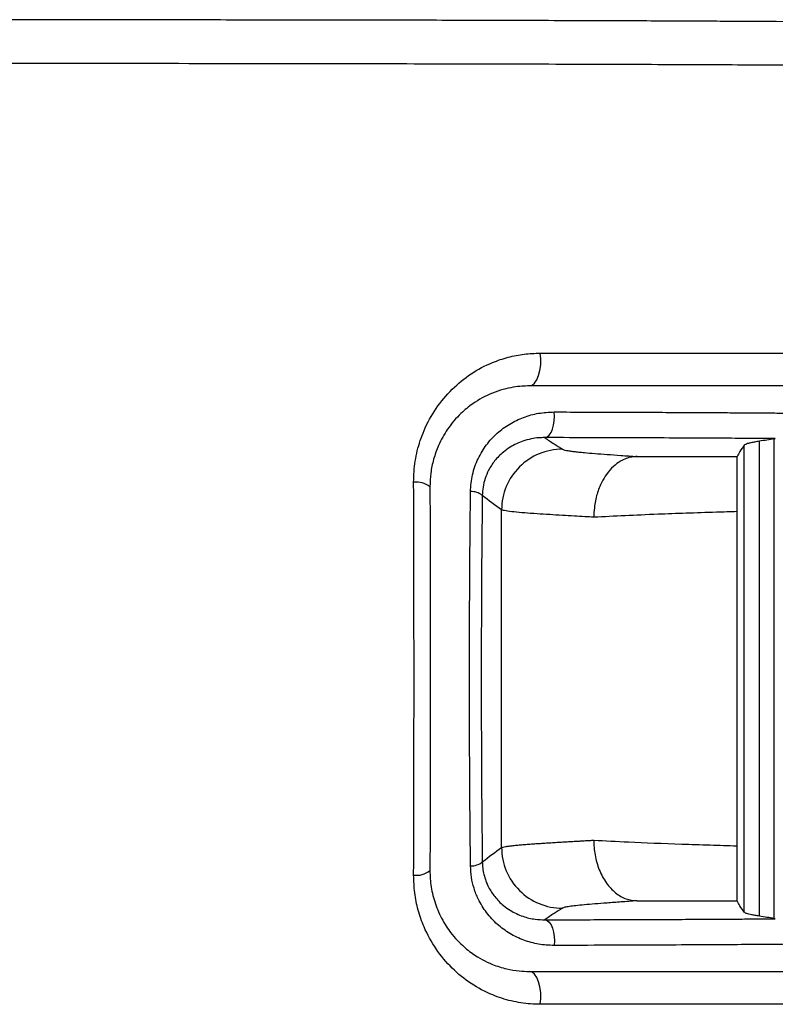
# Model space of a CAD drawing. Units: inches. Extents: x 0.3 to 16.7, y 0.1 to 10.9.
# Drawn here: x 5.9 to 6, y 2.3 to 2.5 of the extents above; entities that cross this region are included whole.
import ezdxf

# ---------------------------------------------------------------- set-up
doc = ezdxf.new("R2010")
doc.units = ezdxf.units.IN
doc.header["$MEASUREMENT"] = 0

msp = doc.modelspace()

# ---------------------------------------------------------------- linework, layer by layer
at = {"color": 7, "linetype": 'Continuous', "lineweight": 25}
for p, q in [((6.028966665253011, 2.280782846761054), (6.028966665253011, 2.373377898242961)), ((6.031860079214615, 2.280308611032477), (6.031860079214616, 2.373852133971538)), ((6.025983999401847, 2.281561565439113), (6.025983999401847, 2.372599179564902)), ((6.005109043268145, 2.370387459116181), (6.024591272983892, 2.370387459116181)), ((6.024591272983892, 2.283773285887834), (6.024591272983892, 2.370387459116181)), ((5.978706731993499, 2.294145151172007), (5.978706731993499, 2.360015593832008)), ((6.005109043268143, 2.283773285887834), (6.024591272983892, 2.283773285887834))]:
    msp.add_line(p, q, dxfattribs=at)
at = {"color": 7, "linetype": 'Continuous', "lineweight": 25, "flags": 128}
for points in [[(5.984115649893341, 2.384166986675236), (5.984633697955235, 2.384301603802167), (5.985123404436341, 2.384698090495281), (5.985557978278419, 2.385334755601825), (5.98591364464172, 2.386176768192237), (5.986170945588436, 2.387178063104593), (5.986315804595356, 2.388283861095926), (5.98634029665793, 2.389433665726979), (5.986243081854592, 2.390564573025634)], [(5.987137906072444, 2.374087918256763), (5.98756802701103, 2.374228029399957), (5.987972306678157, 2.37455894942766), (5.988330405151639, 2.375064029252225), (5.988624305955073, 2.375717857542924), (5.988839222494033, 2.376487539208475), (5.988964341992038, 2.377334350398891), (5.988993369497691, 2.378215686761004), (5.988924844593235, 2.379087206927985)], [(5.987137906072342, 2.280072826747247), (5.987568027010921, 2.279932715604041), (5.987972306678039, 2.279601795576331), (5.988330405151514, 2.279096715751762), (5.988624305954941, 2.278442887461063), (5.988839222493897, 2.277673205795515), (5.988964341991895, 2.276826394605105), (5.988993369497548, 2.275945058242999), (5.988924844593093, 2.275073538076025)], [(5.986243081854592, 2.263596171978381), (5.98634029665793, 2.264727079277036), (5.986315804595355, 2.265876883908089), (5.986170945588434, 2.266982681899421), (5.985913644641718, 2.267983976811778), (5.985557978278417, 2.26882598940219), (5.98512340443634, 2.269462654508734), (5.984633697955235, 2.269859141201848), (5.984115649893341, 2.269993758328779)]]:
    msp.add_lwpolyline(points, dxfattribs=at)
at = {"color": 7, "linetype": 'Continuous', "lineweight": 25}
for centre, radius, start, end in [((5.990531377253272, 2.359994656865465), 0.0118246637954768, 89.84864362018155, 179.8985509891624), ((5.962131654942914, 2.361322504600272), 0.004091185595945531, 50.55691196564609, 98.1389126419196), ((5.972854968105405, 2.360312579314133), 0.003249213741889176, 50.13922380629607, 93.7369550965602), ((5.990531377253273, 2.294166088138551), 0.0118246637954773, 180.1014490108427, 270.151356379815), ((5.972854968105406, 2.293848165689869), 0.00324921374187728, 266.2630449033476, 309.8607761938313), ((5.962131654942918, 2.292838240403727), 0.004091185595931213, 261.8610873579897, 309.4430880344625)]:
    msp.add_arc(centre, radius, start, end, dxfattribs=at)
for points, knots in [([(5.915267812095699, 2.455518293081502), (5.911463413691559, 2.455522246225453), (5.89601962084459, 2.455538293844495), (5.865991079554747, 2.455550375341694), (5.825611382773957, 2.455553106646268), (5.797332408528976, 2.455563856193791), (5.783200427447867, 2.455569228114317)], [0, 0, 0, 0, 0.08945351309357404, 0.3631327161075976, 0.6817354006840423, 1, 1, 1, 1]), ([(6.107533484858644, 2.452736852437918), (6.107555992543837, 2.452756940853651), (6.107752643516752, 2.452932454526614), (6.106058010199025, 2.453525064298454), (6.100060440686697, 2.454019105468333), (6.090579650490231, 2.454416858266446), (6.079002955544496, 2.454686271206414), (6.064949717497699, 2.45491039766736), (6.047523431288662, 2.455087489859934), (6.031249790611412, 2.455195928033608), (6.01997427111759, 2.455256428935132), (6.014480356581786, 2.455283161054694), (6.008462807614327, 2.455309732781799), (6.001074173251708, 2.455338263106879), (5.992658429977842, 2.455365805957255), (5.982401216520466, 2.455398636622241), (5.969925554865761, 2.455438444623998), (5.953060471042517, 2.455475675159639), (5.934426984099777, 2.45550049869312), (5.921046124810219, 2.455512926380863), (5.915267812095699, 2.455518293081502)], [0, 0, 0, 0, 0.01542699928583174, 0.1347866025610392, 0.2452822111362989, 0.343004028308943, 0.4230826280232171, 0.4893906881010539, 0.5753130054416121, 0.6599443445704963, 0.6784287705279227, 0.6978024578658265, 0.7182316879430076, 0.7408163712901472, 0.7726011440705782, 0.8011628824769484, 0.8390019315964466, 0.8883992043554225, 0.9518069592939633, 1, 1, 1, 1]), ([(6.126749844655964, 2.443732330766621), (6.1267218222983, 2.443737791713194), (6.126660326598303, 2.443749775884411), (6.126580753101705, 2.443857587809344), (6.126369739584111, 2.44400982688273), (6.12580686025477, 2.444249201819408), (6.124323274166995, 2.444598402116882), (6.120555973983217, 2.445033086494498), (6.112190691021747, 2.44554731163499), (6.098015000669331, 2.446013697176928), (6.079094156249945, 2.446333435745449), (6.060940603914293, 2.446510561420866), (6.045725319889558, 2.44662054637279), (6.028887056114899, 2.446715848698207), (6.011388422323858, 2.446793134151437), (5.991796401441614, 2.446858575325631), (5.97027761410002, 2.44691272433281), (5.947367155282664, 2.446956422328883), (5.92112592370805, 2.446994603800959), (5.890121171337466, 2.447019778396091), (5.856535205188917, 2.44702911165359), (5.826924233984887, 2.44703243867821), (5.805379484437282, 2.447037346106639), (5.791938920277548, 2.447039759905216), (5.785391317593843, 2.447043043364944), (5.78335925812973, 2.447044062392173)], [0, 0, 0, 0, 0.01733267235487186, 0.03803694293246074, 0.06268389977555987, 0.08617766856429196, 0.1251372997701966, 0.1884729354287759, 0.249926844908183, 0.3384181155945277, 0.4168196754085307, 0.4548247990035774, 0.5004350708789855, 0.5382847746058259, 0.5777648645981216, 0.6194977406050085, 0.6631403874872243, 0.707268198372772, 0.7506650901231757, 0.8089544425438413, 0.8754508449729922, 0.9290014055624539, 0.9654194273515718, 0.9892678613350315, 1, 1, 1, 1]), ([(5.961552451161295, 2.365372482694018), (5.961565553266913, 2.366069724313494), (5.961591737860022, 2.367463163554292), (5.961842164580133, 2.369520880622118), (5.962247373166321, 2.371544254908009), (5.962822560063716, 2.373531733991305), (5.963901433492672, 2.376375960034077), (5.965821202213868, 2.379904560095674), (5.968957415759667, 2.383624806292891), (5.972685652598679, 2.386654235806574), (5.976432735798733, 2.388627470709214), (5.979936842389515, 2.38980712844047), (5.983054445513227, 2.390447025821804), (5.985181248723028, 2.390525429171589), (5.986243081854592, 2.390564573025634)], [0, 0, 0, 0, 0.04943143564908671, 0.09878885631388927, 0.1484484024696878, 0.1987825578703715, 0.2501540501946579, 0.3736094312315821, 0.4999057318124128, 0.6242504951305826, 0.749464181287241, 0.8338571258655452, 0.9170510898627916, 1, 1, 1, 1]), ([(5.986243081854592, 2.390564573025634), (6.000804798366138, 2.390564573025634), (6.014793806021197, 2.390564573025634), (6.034010209608216, 2.390564573025634), (6.040106144417141, 2.390564573025634), (6.051952130377468, 2.390564573025634), (6.057666586386939, 2.390564573025634), (6.074140080451796, 2.390564573025634), (6.084333040510424, 2.390564573025634), (6.098113458600778, 2.390564573025634), (6.102419876546622, 2.390564573025634), (6.110447974865519, 2.390564573025634), (6.114184260803544, 2.390564573025634), (6.11757879345443, 2.390564573025634)], [0, 0, 0, 0, 0.2499999999999978, 0.2499999999999978, 0.3749999999999975, 0.3749999999999975, 0.4999999999999972, 0.4999999999999972, 0.7499999999999998, 0.7499999999999998, 0.8749999999999999, 0.8749999999999999, 1, 1, 1, 1]), ([(5.984115649893341, 2.384166986675236), (5.983629302033805, 2.384156146518521), (5.982564966625354, 2.384132423657614), (5.980861082668665, 2.383917880370195), (5.978926971359228, 2.383494998724244), (5.976221335324398, 2.382579513061496), (5.973404422460373, 2.381052661604919), (5.970485356860684, 2.378661820074723), (5.968175550477905, 2.375955023349982), (5.966446790550415, 2.372866635966808), (5.965405781838641, 2.369935840039361), (5.964828012508153, 2.367222957486379), (5.964762610494637, 2.365378270844372), (5.964730832000181, 2.364481947305157)], [0, 0, 0, 0, 0.04888746075291925, 0.1069865004817392, 0.1743021668102226, 0.2508367658430305, 0.3998241439221497, 0.5002889711702978, 0.6333175700521056, 0.7503321745097642, 0.8383789699965534, 0.9214691913925261, 0.9999999999999999, 0.9999999999999999, 0.9999999999999999, 0.9999999999999999]), ([(6.113334603676165, 2.384166986675236), (6.10654048333074, 2.384166986675236), (6.098645829510712, 2.384166986675236), (6.085173693830506, 2.384166986675236), (6.080410107945316, 2.384166986675236), (6.070341557630755, 2.384166986675236), (6.065016109832252, 2.384166986675236), (6.048501750185285, 2.384166986675236), (6.036728814193919, 2.384166986675236), (6.011618974775379, 2.384166986675236), (5.998299363584821, 2.384166986675236), (5.984115649893341, 2.384166986675236)], [0, 0, 0, 0, 0.2500000000000008, 0.2500000000000008, 0.3750000000000012, 0.3750000000000012, 0.5000000000000016, 0.5000000000000016, 0.7500000000000008, 0.7500000000000008, 1, 1, 1, 1]), ([(5.972643074085276, 2.363554828173612), (5.972666365383457, 2.364112059379942), (5.972713050584369, 2.36522897654869), (5.973011377084084, 2.366862387573213), (5.973475876134105, 2.368456966084507), (5.97430913181825, 2.370461868943441), (5.975689157345264, 2.372752157589121), (5.977793487438615, 2.375014735744417), (5.980246614730744, 2.376821540860758), (5.982964097766443, 2.378111593251272), (5.985874604388997, 2.37894110760748), (5.987907783681544, 2.379037997357166), (5.988923425664454, 2.379086397071769)], [0, 0, 0, 0, 0.06120238930285424, 0.1226743918938015, 0.185258180593086, 0.2497493605421995, 0.3734655736980698, 0.4997934235732949, 0.6237971326467193, 0.7492318024884197, 0.8747327841152477, 1, 1, 1, 1]), ([(5.988923425664454, 2.379086397071767), (5.991055512035121, 2.379080778715292), (5.995218163144387, 2.379069809526551), (6.00118263981151, 2.379050992216749), (6.006753373654018, 2.379030845211601), (6.011924171429581, 2.379009354926811), (6.016703008108538, 2.37898664449372), (6.021104986664592, 2.378962795609768), (6.025155400793842, 2.378937876552834), (6.028878886770063, 2.378911791328262), (6.032297240678754, 2.378884838779221), (6.034454919538191, 2.378864559322795), (6.035491478618756, 2.37885481697647)], [0, 0, 0, 0, 0.1287741159541398, 0.251416511073883, 0.3676640538642035, 0.4773046477841684, 0.5801878793726399, 0.6762948936262787, 0.7660952378286039, 0.8499435799536664, 0.927912189473449, 1, 1, 1, 1]), ([(5.987137910220311, 2.374087722869819), (5.986732422748998, 2.374081002175681), (5.985835188035589, 2.374066131087162), (5.984387992726299, 2.37385371123973), (5.982500507838348, 2.373347252219666), (5.980660298345733, 2.37247840155387), (5.978828918029879, 2.371172145101522), (5.977362430581775, 2.369685770341692), (5.976196379626258, 2.367898243692363), (5.975464246542468, 2.366154115668603), (5.975037079561236, 2.364498075461519), (5.974969833906692, 2.363356254964007), (5.974937468122087, 2.362806689099405)], [0, 0, 0, 0, 0.06881137166198324, 0.1522610578634953, 0.2508210519641288, 0.4061640185082694, 0.5003777739237025, 0.6352546855192412, 0.7502011455663005, 0.8395505129004769, 0.9227745855895356, 1, 1, 1, 1]), ([(5.987137906072444, 2.374087918256763), (5.987733875667973, 2.373666951865064), (5.988861804593252, 2.372870233083888), (5.99001754032972, 2.372156087988287), (5.990562614043107, 2.371819279402316)], [0, 0, 0, 0, 0.5283751326638422, 1, 1, 1, 1]), ([(6.03205498075134, 2.37388337352618), (6.03023704941637, 2.373897874335321), (6.026398281962344, 2.373928494432526), (6.020165674086005, 2.373966415468158), (6.013150482643667, 2.374002017919318), (6.00528617857121, 2.374034161533712), (5.996575431812578, 2.374063394611732), (5.990354610709779, 2.374079559569871), (5.987137906072443, 2.374087918256763)], [0, 0, 0, 0, 0.1300368714672502, 0.2745875492707729, 0.4338726136071894, 0.608151725444097, 0.797380419551349, 0.9999999999999999, 0.9999999999999999, 0.9999999999999999, 0.9999999999999999]), ([(6.028966665253025, 2.373377898242961), (6.02865660279106, 2.373327449466561), (6.028022109907058, 2.373224214171873), (6.027250642324182, 2.373071465880511), (6.026622858656588, 2.372915772663353), (6.026164174233334, 2.372757308688291), (6.026044850591769, 2.372652585166785), (6.025983999401847, 2.372599179564902)], [0, 0, 0, 0, 0.1830366827008507, 0.3745550878656628, 0.5745552249184914, 0.7830369533579187, 1, 1, 1, 1]), ([(5.990562614043107, 2.371819279402316), (5.990643447823162, 2.371782469387092), (5.990804682033517, 2.371709046695071), (5.991293008334472, 2.371599662306757), (5.99194388550773, 2.37149097658184), (5.992761849323507, 2.371383038746109), (5.993727774576906, 2.371275843601345), (5.995050159033029, 2.371148159322874), (5.996851840025157, 2.370996877516281), (5.999223778325915, 2.37081601900445), (6.001955828581021, 2.370620633911471), (6.004034638337064, 2.370466909510372), (6.005109043268145, 2.370387459116181)], [0, 0, 0, 0, 0.08592751672060829, 0.1713943761700649, 0.2560259357368382, 0.3394280898335922, 0.4211947328152538, 0.500915249125221, 0.6257282340897835, 0.7502249298599734, 0.8709071062229239, 0.9999999999999999, 0.9999999999999999, 0.9999999999999999, 0.9999999999999999]), ([(6.025983999401847, 2.372599179564902), (6.025703750570059, 2.372207905067437), (6.025239116455339, 2.371559197707684), (6.024775324188234, 2.370720348013645), (6.024591272983892, 2.370387459116181)], [0, 0, 0, 0, 0.6031602564448324, 1, 1, 1, 1]), ([(6.005100967436433, 2.370387598807326), (6.004754441852266, 2.370369939121487), (6.004038685615283, 2.370333462650888), (6.002949619344775, 2.370029142474644), (6.001732612754486, 2.369457603043615), (6.000409612722064, 2.368473433061238), (5.999186097830207, 2.367076608551482), (5.998097455989373, 2.36527239894993), (5.997242187108092, 2.363093557774836), (5.996747349384417, 2.360729413471688), (5.996695103423465, 2.359180867829581), (5.996674143460178, 2.358559624402941)], [0, 0, 0, 0, 0.07855927812876262, 0.1622659216597685, 0.2508013481536081, 0.3690129582285252, 0.4999436133526711, 0.6062781345845414, 0.7495641354494725, 0.8995304817522942, 1, 1, 1, 1]), ([(5.961552451161294, 2.288788262309995), (5.961560296410842, 2.290886280699208), (5.96157600027918, 2.295085892751577), (5.961594110425728, 2.301433600157278), (5.961608379469425, 2.307813737623788), (5.961618465012997, 2.314221229951592), (5.9616245163041, 2.320646316103029), (5.961626527523419, 2.327080372336464), (5.961624516307809, 2.333514428587878), (5.961618465019211, 2.33993951478993), (5.961608379476051, 2.346347007191103), (5.961594110430615, 2.352727144737453), (5.961576000280641, 2.359074852207269), (5.961560296411313, 2.36327446429432), (5.961552451161295, 2.365372482694018)], [0, 0, 0, 0, 0.08307288032029146, 0.1662873267517121, 0.2496155229883211, 0.3330293245990353, 0.4165003371726325, 0.4999999977722268, 0.583499658617059, 0.6669706718843628, 0.7503844745115675, 0.8337126718791041, 0.9169271192665599, 1, 1, 1, 1]), ([(5.972643046382531, 2.290605929473569), (5.972623615533909, 2.292447363405573), (5.972584733102283, 2.296132196237465), (5.972537066128178, 2.301706512002272), (5.972498149197555, 2.307310527945239), (5.972469107358476, 2.312940734986441), (5.972449912894005, 2.318589034299469), (5.972440551607948, 2.324248548324181), (5.972440511246498, 2.329911840231006), (5.97244984159556, 2.335571447168808), (5.97246903856071, 2.341219883024238), (5.972498109398206, 2.346850204217467), (5.97253706560911, 2.352454274721948), (5.972584769390311, 2.358028595876594), (5.97262364610054, 2.361713406024395), (5.972643074085276, 2.363554828173612)], [0, 0, 0, 0, 0.0767610583188033, 0.1536040272679963, 0.2305125706696602, 0.3074712553834026, 0.384465812638741, 0.4614834196751711, 0.5385113143935589, 0.615530618440807, 0.6925274157116472, 0.7694877251435058, 0.8463967898781002, 0.9232393686610658, 0.9999999999999999, 0.9999999999999999, 0.9999999999999999, 0.9999999999999999]), ([(5.974937468122086, 2.362806689099405), (5.974801849842696, 2.350993560006985), (5.974734255367261, 2.338911920640399), (5.974735032006973, 2.315041831381008), (5.974801853722691, 2.303166847027144), (5.974937468122087, 2.29135405590461)], [0, 0, 0, 0, 0.5, 0.5, 1, 1, 1, 1]), ([(5.996674154661104, 2.358559614792393), (5.996092259154552, 2.358595078975104), (5.994781672103657, 2.358674953966589), (5.992724711483041, 2.358791531337225), (5.990406570134743, 2.358924429727547), (5.987936845025245, 2.359071237591051), (5.985436804012152, 2.35923269110216), (5.983053950407572, 2.359408504777219), (5.980980958345392, 2.359598682140824), (5.979350760411117, 2.359803445947988), (5.978927554777171, 2.359942853118993), (5.978706731993499, 2.360015593832008)], [0, 0, 0, 0, 0.05531311843691767, 0.1245801968766502, 0.2078001342355053, 0.3049711862908189, 0.4160911098723527, 0.5411572266592504, 0.6801664550014769, 0.8331153272702698, 1, 1, 1, 1]), ([(6.024591272983892, 2.359650970600488), (6.023248751258683, 2.359610239056829), (6.017776245601349, 2.35944420554026), (6.007900602671548, 2.359110833261241), (6.000696781615344, 2.358757125729815), (5.996674154661104, 2.358559614792393)], [0, 0, 0, 0, 0.125529393045899, 0.5116940014498861, 0.9999999999999999, 0.9999999999999999, 0.9999999999999999, 0.9999999999999999]), ([(5.978706731993499, 2.294145151172007), (5.978791715100528, 2.294180282071199), (5.978958389501357, 2.29424918307727), (5.979461124168463, 2.294351575847208), (5.980114475614811, 2.294450694817423), (5.980911925637219, 2.2945466088382), (5.981825294817402, 2.294639300282211), (5.982833228631977, 2.294728773213446), (5.983914171702946, 2.294815026182914), (5.985048222838596, 2.294898059024379), (5.986216729751159, 2.294977871141972), (5.98740241710956, 2.295054461859129), (5.988589356433487, 2.2951278304248), (5.989762950900793, 2.295197975457909), (5.990909907494556, 2.295264896620389), (5.992018169554212, 2.295328588565562), (5.993076945386458, 2.295389060484196), (5.994076387097214, 2.295446270670434), (5.995008394440158, 2.295500338605943), (5.995863773123769, 2.295550859402354), (5.996415082186351, 2.295585059037287), (5.996674154661104, 2.295601130211622)], [0, 0, 0, 0, 0.08080507811295866, 0.1584801785804436, 0.2330252067245872, 0.3044400725635637, 0.3727246909352324, 0.4378789816504645, 0.4999028696851199, 0.5587962854230261, 0.6145591649671589, 0.6671914505432814, 0.7166930910312693, 0.7630640426756977, 0.8063042700537297, 0.8464137474206348, 0.8833924606249158, 0.9172404099091092, 0.9479576141377667, 0.9755441174244376, 1, 1, 1, 1]), ([(5.996674143460177, 2.295601120601074), (5.996685939641242, 2.295125516157056), (5.99671004258606, 2.29415372133589), (5.996909555647072, 2.292689864245224), (5.997242937064987, 2.29122225230926), (5.997727733095834, 2.289791440707241), (5.998358081757615, 2.288440916940205), (5.999360518217648, 2.28683386185509), (6.000869401127345, 2.285228652515661), (6.002924538631131, 2.284001543941891), (6.004384590731426, 2.28384833862287), (6.005101176742555, 2.283773146245544)], [0, 0, 0, 0, 0.07695389987145358, 0.1572386513715735, 0.2404022826703571, 0.32586319193474, 0.4129259378167642, 0.5008100422063938, 0.6693502251049335, 0.8377188024833562, 1, 1, 1, 1]), ([(5.996674154661104, 2.295601130211622), (5.998873331471683, 2.29548064231494), (6.004046235572958, 2.295197230662044), (6.011900804556798, 2.294908624382466), (6.019142037542418, 2.294667822698647), (6.022828700518398, 2.294555358252903), (6.024591272983892, 2.294501589645166)], [0, 0, 0, 0, 0.2755523509726937, 0.6481542910083613, 0.8317845805783016, 1, 1, 1, 1]), ([(5.988923525265235, 2.275074291062746), (5.988417903311285, 2.275085635146821), (5.987408486712565, 2.275108282317644), (5.985918813166323, 2.275310530172686), (5.984454881559326, 2.275636618475004), (5.982546564586227, 2.276249519099661), (5.980279416061918, 2.277322961549058), (5.977818075904494, 2.279124468420801), (5.975706220493341, 2.281378249354256), (5.974219683772882, 2.283814833126509), (5.973288819342984, 2.286174836749981), (5.972760118630196, 2.288350099036335), (5.972681968479243, 2.289855951129459), (5.972643046382531, 2.290605929473569)], [0, 0, 0, 0, 0.06225706849616323, 0.1242891410015328, 0.1864919712330839, 0.2492586227685039, 0.3748399355633143, 0.4986850099239273, 0.6256066854474983, 0.7488017764091388, 0.8345031684103887, 0.9175755439210393, 1, 1, 1, 1]), ([(5.974937468122086, 2.29135405590461), (5.974956976582206, 2.290943066856222), (5.974997138912381, 2.290096958154818), (5.975238584364911, 2.288851594282494), (5.975622394880189, 2.287606434641953), (5.976282539082359, 2.286130144562164), (5.977376659337995, 2.284456338111358), (5.978840819580173, 2.282979779299265), (5.980672904699921, 2.281673921644388), (5.98274116912555, 2.280707915312979), (5.985036480263817, 2.28014150422403), (5.986503041532648, 2.280093711443577), (5.987137910220305, 2.280073022134204)], [0, 0, 0, 0, 0.05763223482505048, 0.118648259748433, 0.183141885989566, 0.2511295001456552, 0.3660853686144021, 0.5011338015641007, 0.5938122893677017, 0.7506952421607139, 0.8920769368454521, 1, 1, 1, 1]), ([(5.986243081854592, 2.263596171978381), (5.985605936932883, 2.263610174948035), (5.984332626723495, 2.263638159357254), (5.982446672284603, 2.263866223141448), (5.980584964288567, 2.264230970905206), (5.978749539321298, 2.264745037476066), (5.976069512472255, 2.265727570524994), (5.972692918255001, 2.267500235573267), (5.968961183325152, 2.270532018897522), (5.9658239675928, 2.274253452209638), (5.963687610863003, 2.278172740791988), (5.96238547576012, 2.281907357289511), (5.96167163331701, 2.285300617039129), (5.961592101805231, 2.28762795957857), (5.961552451161295, 2.288788262309995)], [0, 0, 0, 0, 0.0497265002868195, 0.09937654422880439, 0.1492071743401194, 0.1994455134639333, 0.2501980003897318, 0.3755783187630884, 0.5001777902451422, 0.6263839523604832, 0.7498276187050739, 0.8348481415807962, 0.9176631075245124, 1, 1, 1, 1]), ([(5.96473083200018, 2.289678797698858), (5.964741141943839, 2.289143417522004), (5.964762099180428, 2.288055139117805), (5.964961875939046, 2.286434138273692), (5.96529128949046, 2.2848047317262), (5.965768074604882, 2.283181928802092), (5.966629480018265, 2.280971329203658), (5.968177564311884, 2.278202507414305), (5.970478400452323, 2.275506588902956), (5.973402242926332, 2.273109241867786), (5.976423229103892, 2.27146773582995), (5.979531851472579, 2.270487315389397), (5.981955318210797, 2.270059968132037), (5.983449730416361, 2.270014167415917), (5.984115649893341, 2.269993758328779)], [0, 0, 0, 0, 0.04681086796212983, 0.09515342346888883, 0.1451225920689994, 0.1968043353234059, 0.2502763542553128, 0.3665445678839478, 0.499928589532619, 0.5993846322520192, 0.7498921778810063, 0.8496236903976354, 0.9329913707424092, 1, 1, 1, 1]), ([(6.005109043268143, 2.283773285887834), (6.004558824927547, 2.28373226131567), (6.00349696969412, 2.28365308882461), (6.001507414473375, 2.283509497779473), (5.998318765733508, 2.283279511100948), (5.995353573127906, 2.28304628218899), (5.993127407499655, 2.282825089204119), (5.991854290149007, 2.282663745969976), (5.990951534229912, 2.28250299339801), (5.990693625881993, 2.282395877931899), (5.990562614043104, 2.282341465601698)], [0, 0, 0, 0, 0.06505965865679521, 0.1255573177635813, 0.2502688013179457, 0.4998744107639917, 0.6239468833341746, 0.7497325641070769, 0.8728695784572845, 1, 1, 1, 1]), ([(6.025983999401847, 2.281561565439113), (6.025708451194719, 2.281950988440071), (6.025250400890921, 2.282598335507774), (6.02477906749519, 2.28343852653374), (6.024591272983892, 2.283773285887834)], [0, 0, 0, 0, 0.6015675676741241, 0.9999999999999999, 0.9999999999999999, 0.9999999999999999, 0.9999999999999999]), ([(5.990562614043107, 2.282341465601699), (5.990017540329719, 2.282004657015727), (5.988861804593248, 2.281290511920125), (5.987733875667969, 2.280493793138948), (5.987137906072439, 2.280072826747248)], [0, 0, 0, 0, 0.4716248673360877, 1, 1, 1, 1]), ([(6.028966665252974, 2.280782846761054), (6.028671555198852, 2.280830840781289), (6.028093136577608, 2.280924909535044), (6.027404401316015, 2.281058537878777), (6.026744683774305, 2.281210448694059), (6.026204507286311, 2.281378240089815), (6.026056532788293, 2.28150126279534), (6.025983999401847, 2.281561565439113)], [0, 0, 0, 0, 0.1739100606865865, 0.3408654368693222, 0.5000929246632245, 0.7549580936722761, 1, 1, 1, 1]), ([(5.987137906072438, 2.280072826747248), (5.9893095454393, 2.280078369503769), (5.99356251674589, 2.280089224521784), (5.999667887410262, 2.280107736758033), (6.00539572628362, 2.280127515743433), (6.010732551893069, 2.280148765284565), (6.015686446217788, 2.280171423378772), (6.020272594474637, 2.280195455171005), (6.024505251997732, 2.280220979602546), (6.028404350195812, 2.28024758127368), (6.030867956595251, 2.280267685016439), (6.03205498075134, 2.280277371477835)], [0, 0, 0, 0, 0.1364801794593268, 0.2672848429698508, 0.3918520861279223, 0.5097189559116768, 0.6208781583461577, 0.7254155645637388, 0.8234048688560224, 0.9149122657891094, 1, 1, 1, 1]), ([(6.035491611403384, 2.275305871914402), (6.033712327136895, 2.275289651270252), (6.029918243623151, 2.275255062936216), (6.023695276751884, 2.275212742981431), (6.016544046557963, 2.275172260331825), (6.008355911251427, 2.275135426273206), (5.999095966692963, 2.275101740598097), (5.992410646065989, 2.275083700784726), (5.988923525265235, 2.275074291062746)], [0, 0, 0, 0, 0.1234168787306068, 0.2631698339206316, 0.419819980546238, 0.5950565033916614, 0.788777985538114, 1, 1, 1, 1]), ([(5.984115649893341, 2.269993758328779), (5.9982934411678, 2.269993758328779), (6.011656797796068, 2.269993758328779), (6.030598819485691, 2.269993758328779), (6.036720057292025, 2.269993758328779), (6.048599154735166, 2.269993758328779), (6.05437228459797, 2.269993758328779), (6.081846890108202, 2.269993758328779), (6.099741397381087, 2.269993758328779), (6.113334603676154, 2.269993758328779)], [0, 0, 0, 0, 0.2500000000000031, 0.2500000000000031, 0.3750000000000034, 0.3750000000000034, 0.5000000000000037, 0.5000000000000037, 1, 1, 1, 1]), ([(6.117578777755027, 2.26359611675983), (6.114184245303144, 2.26359611675983), (6.110447959590321, 2.26359611675983), (6.102419861751812, 2.26359611675983), (6.098113444064106, 2.26359611675983), (6.084333026803582, 2.26359611675983), (6.074140067344817, 2.26359611675983), (6.057666574228335, 2.26359611675983), (6.051952118547676, 2.26359611675983), (6.040106133269965, 2.26359611675983), (6.034010198808388, 2.26359611675983), (6.014793796362847, 2.26359611675983), (6.00080478959047, 2.26359611675983), (5.986243073985468, 2.26359611675983)], [0, 0, 0, 0, 0.1250000000000009, 0.1250000000000009, 0.2500000000000017, 0.2500000000000017, 0.5000000000000011, 0.5000000000000011, 0.6250000000000009, 0.6250000000000009, 0.7500000000000006, 0.7500000000000006, 1, 1, 1, 1])]:
    msp.add_open_spline(points, degree=3, knots=knots, dxfattribs=at)
for points in [[(6.031860079214616, 2.373852133971538), (6.030895902835252, 2.373687807765849), (6.029931432192948, 2.373529454570968), (6.028966665252975, 2.373377898242961)], [(6.031860079214616, 2.373852133971538), (6.031920881849744, 2.373862496667141), (6.031985971946749, 2.37387292673542), (6.03205498075134, 2.37388337352618)], [(5.96473083200018, 2.364481947305157), (5.964773461484427, 2.352014755704107), (5.964814937033267, 2.327080372502007), (5.964773461484429, 2.302145989299907), (5.96473083200018, 2.289678797698858)], [(5.978706731993499, 2.360015593832008), (5.977450141315553, 2.360858545371721), (5.976193748059941, 2.361807618580916), (5.974937468122086, 2.362806689099405)], [(5.974937468122087, 2.29135405590461), (5.976193748075941, 2.292353126435823), (5.977450141322997, 2.293302199637286), (5.978706731993499, 2.294145151172007)], [(6.031860079214615, 2.280308611032477), (6.03089590283525, 2.280472937238166), (6.029931432192948, 2.280631290433047), (6.028966665252975, 2.280782846761054)], [(6.03205498075134, 2.280277371477835), (6.031985971946745, 2.280287818268595), (6.031920881849744, 2.280298248336874), (6.031860079214615, 2.280308611032477)]]:
    msp.add_open_spline(points, degree=3, dxfattribs=at)

doc.saveas('drawing.dxf')
